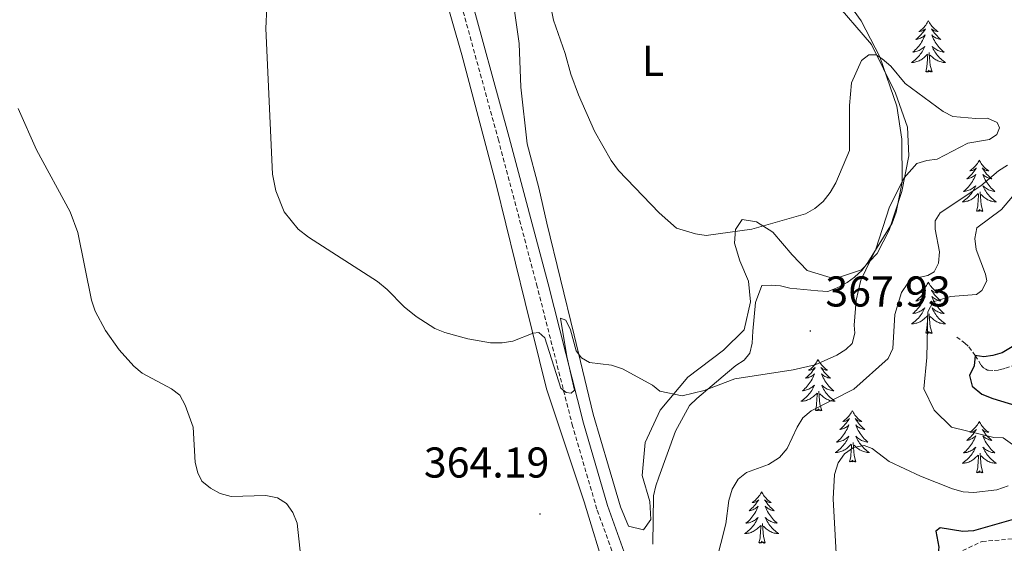
# Model space of a CAD drawing. Units: metres. Extents: x 589695 to 594189, y 4714737 to 4717766.
# Drawn here: x 593282 to 593510, y 4715335 to 4715457 of the extents above; entities that cross this region are included whole.
import ezdxf
from ezdxf.enums import TextEntityAlignment as Align

# ---------------------------------------------------------------- set-up
doc = ezdxf.new("R2010")
doc.units = ezdxf.units.M
doc.header["$MEASUREMENT"] = 0
doc.linetypes.add('TRAZOSX2', pattern=[1.5, 1, -0.5])
for name, color, linetype, lineweight in [('Carátula', 7, 'Continuous', 5), ('Level 11', 142, 'Continuous', 13), ('Level 21', 19, 'Continuous', 0), ('Level 35', 92, 'Continuous', 0), ('Level 36', 19, 'Continuous', 40), ('Level 37', 92, 'Continuous', 0), ('Level 4', 36, 'Continuous', 30), ('Level 41', 39, 'Continuous', 0), ('Level 5', 36, 'Continuous', 0), ('Level 7', 1, 'Continuous', 0)]:
    doc.layers.add(name, color=color, linetype=linetype, lineweight=lineweight)
doc.styles.add('Arial', font='ARIAL.TTF', dxfattribs={"height": 0.2})

# ---------------------------------------------------------------- blocks, each defined once
blk = doc.blocks.new('5PATER')
at = {"layer": 'Carátula', "linetype": 'Continuous', "lineweight": 5}
h = blk.add_hatch(color=250, dxfattribs=at)
edge = h.paths.add_edge_path()
edge.add_ellipse((0, 0), major_axis=(-1.33, -1.34), ratio=0.999422, start_angle=0, end_angle=360)

msp = doc.modelspace()

# ---------------------------------------------------------------- linework, layer by layer
at = {"layer": 'Level 11', "color": 142, "linetype": 'TRAZOSX2', "lineweight": 13}
msp.add_polyline3d([(593499.33, 4715382.91, 352.71), (593501.25, 4715381.45, 352.28), (593502.15, 4715380.59, 352.03), (593503.66, 4715378.59, 351.49), (593505.03, 4715376.37, 351.06), (593505.34, 4715375.98, 350.89), (593505.57, 4715375.76, 350.71), (593506.08, 4715375.4, 350.34), (593506.51, 4715375.23, 350.12), (593506.74, 4715375.18, 350.06), (593508.04, 4715375.12, 349.87), (593508.94, 4715375.21, 349.74), (593509.53, 4715375.32, 349.66), (593510.68, 4715375.65, 349.49), (593514.93, 4715377.19, 348.82), (593517.02, 4715378.04, 348.49), (593518.88, 4715378.91, 348.15), (593521.34, 4715380.08, 347.65), (593522.6, 4715380.61, 347.42), (593525.57, 4715381.75, 346.94), (593529.56, 4715383.2, 346.37), (593531.55, 4715383.91, 346.06)], dxfattribs=at)
at = {"layer": 'Level 21', "color": 19, "linetype": 'TRAZOSX2', "lineweight": 0}
for points in [[(593475.75, 4715181.29, 359.29), (593475.62, 4715181.94, 359.31), (593469.98, 4715208.95, 359.31), (593464.63, 4715233.89, 359.78), (593459.17, 4715258.57, 361.09), (593456.49, 4715270.03, 362.02), (593452.55, 4715281.15, 363.05), (593449.01, 4715287.51, 363.52), (593443.4, 4715295.47, 363.99), (593432.98, 4715309.3, 364.55), (593425.74, 4715320.61, 365.3), (593419.71, 4715331.79, 365.67), (593415.69, 4715342.9, 365.95), (593410.06, 4715362.19, 366.51), (593401.83, 4715394.6, 367.17), (593392.84, 4715428.67, 367.64), (593382.95, 4715464.69, 368.01), (593374.91, 4715494.02, 368.38), (593370.04, 4715513.06, 368.2), (593368.58, 4715516.37, 368.2), (593366.44, 4715518.53, 368.1), (593362.96, 4715520.54, 367.73)], [(593514, 4715223.52, 358.55), (593509.85, 4715228.28, 357.93), (593505.24, 4715230.61, 356.78), (593496.97, 4715234.07, 355.55), (593491.32, 4715237.79, 355.08), (593487.79, 4715241.86, 354.7), (593486.51, 4715249.32, 354.62), (593487.4, 4715258.95, 354.62), (593489.3, 4715269.22, 354.08), (593491.46, 4715281.11, 353.7), (593492.27, 4715290.54, 353.24), (593492.47, 4715299.25, 352.85), (593491.55, 4715309.14, 352.47), (593491.64, 4715318.66, 351.93), (593494.97, 4715328.04, 351.46), (593498.02, 4715331.96, 350.62), (593505.23, 4715335.36, 350.08), (593513.31, 4715336.04, 349.23)]]:
    msp.add_polyline3d(points, dxfattribs=at)
at = {"layer": 'Level 21', "color": 19, "linetype": 'Continuous', "lineweight": 0}
msp.add_polyline3d([(593478.38, 4715181.32, 359.28), (593478.16, 4715182.45, 359.31), (593472.52, 4715209.49, 359.31), (593467.17, 4715234.44, 359.78), (593461.7, 4715259.14, 361.09), (593458.98, 4715270.75, 362.02), (593454.92, 4715282.22, 363.05), (593451.2, 4715288.89, 363.52), (593445.49, 4715297, 363.99), (593435.11, 4715310.78, 364.55), (593427.98, 4715321.92, 365.3), (593422.08, 4715332.85, 365.67), (593418.15, 4715343.7, 365.95), (593412.56, 4715362.87, 366.51), (593404.34, 4715395.25, 367.17), (593395.35, 4715429.34, 367.64), (593385.45, 4715465.37, 368.01)], dxfattribs=at)
at = {"layer": 'Level 35', "color": 92, "linetype": 'Continuous', "lineweight": 0, "ltscale": 0.5}
for points in [[(593485.26, 4715411.98, 367.75), (593486.66, 4715418.9, 367.9), (593486.62, 4715428.92, 367.9), (593485.45, 4715436.56, 367.9), (593481.44, 4715448.06, 367.75), (593477.11, 4715456.41, 367.75), (593475.48, 4715458.73, 367.6)], [(593428.73, 4715334.73, 365.08), (593428.85, 4715345.94, 365.37), (593429.39, 4715348.31, 365.52), (593430.13, 4715350.3, 365.67), (593434, 4715361.01, 365.82), (593437.19, 4715366.98, 366.12), (593438.93, 4715368.6, 366.26), (593446.05, 4715374.67, 366.56), (593447.98, 4715376.29, 366.56), (593449.91, 4715377.51, 366.86), (593451.25, 4715379.12, 367.16), (593451.79, 4715381.49, 367.45), (593451.92, 4715384.24, 367.75), (593452.54, 4715390.94, 368.19), (593454.02, 4715394.91, 368.49), (593456.18, 4715394.96, 368.79), (593458.35, 4715394.82, 368.79), (593460.52, 4715394.28, 368.79), (593467.02, 4715393.65, 368.49), (593469.39, 4715393.51, 368.05), (593471.53, 4715394.35, 367.75), (593473.86, 4715395.59, 367.75), (593475.6, 4715396.81, 367.6), (593477.33, 4715398.42, 367.6), (593478.66, 4715400.22, 367.6), (593484.34, 4715409.4, 367.75), (593485.26, 4715411.98, 367.75)]]:
    msp.add_polyline3d(points, dxfattribs=at)
at = {"layer": 'Level 36', "color": 92, "linetype": 'Continuous', "lineweight": 0}
for points in [[(593492.77, 4715456.47), (593492.66, 4715456.25), (593492.5, 4715455.97), (593492.33, 4715455.71), (593492.15, 4715455.45), (593491.96, 4715455.2), (593491.75, 4715454.96), (593491.53, 4715454.74), (593491.3, 4715454.52), (593491.06, 4715454.32), (593490.81, 4715454.13), (593490.55, 4715453.95), (593490.75, 4715453.97), (593490.95, 4715454.01), (593491.15, 4715454.07), (593491.35, 4715454.13), (593491.54, 4715454.22), (593491.72, 4715454.32), (593491.89, 4715454.43), (593492.1, 4715454.62), (593492.05, 4715454.56), (593491.83, 4715454.21), (593491.58, 4715453.88), (593491.33, 4715453.55), (593491.06, 4715453.23), (593490.78, 4715452.93), (593490.49, 4715452.63), (593490.18, 4715452.35), (593489.87, 4715452.08), (593489.99, 4715452.1), (593490.24, 4715452.16), (593490.48, 4715452.23), (593490.72, 4715452.32), (593490.95, 4715452.43), (593491.17, 4715452.54), (593491.39, 4715452.67), (593491.59, 4715452.82), (593491.79, 4715452.98), (593491.98, 4715453.15), (593491.89, 4715452.93), (593491.73, 4715452.56), (593491.56, 4715452.21), (593491.38, 4715451.86), (593491.18, 4715451.52), (593490.97, 4715451.19), (593490.74, 4715450.87), (593490.5, 4715450.56), (593490.25, 4715450.25), (593489.99, 4715449.96), (593489.71, 4715449.68), (593489.42, 4715449.41), (593489.13, 4715449.15), (593489.32, 4715449.18), (593489.59, 4715449.23), (593489.85, 4715449.29), (593490.11, 4715449.37), (593490.37, 4715449.46), (593490.61, 4715449.57), (593490.86, 4715449.69), (593491.09, 4715449.83), (593491.31, 4715449.98), (593491.53, 4715450.15), (593491.74, 4715450.32), (593491.93, 4715450.51), (593491.79, 4715450.18)], [(593492.77, 4715456.47), (593492.88, 4715456.25), (593493.03, 4715455.97), (593493.2, 4715455.71), (593493.38, 4715455.45), (593493.58, 4715455.2), (593493.79, 4715454.96), (593494, 4715454.74), (593494.23, 4715454.52), (593494.47, 4715454.32), (593494.73, 4715454.13), (593494.99, 4715453.95), (593494.79, 4715453.97), (593494.58, 4715454.01), (593494.38, 4715454.07), (593494.19, 4715454.13), (593494, 4715454.22), (593493.82, 4715454.32), (593493.65, 4715454.43), (593493.44, 4715454.62), (593493.48, 4715454.56), (593493.71, 4715454.21), (593493.95, 4715453.88), (593494.21, 4715453.55), (593494.48, 4715453.23), (593494.76, 4715452.93), (593495.05, 4715452.63), (593495.35, 4715452.35), (593495.67, 4715452.08), (593495.54, 4715452.1), (593495.3, 4715452.16), (593495.05, 4715452.23), (593494.82, 4715452.32), (593494.59, 4715452.43), (593494.36, 4715452.54), (593494.15, 4715452.67), (593493.94, 4715452.82), (593493.74, 4715452.98), (593493.56, 4715453.15), (593493.65, 4715452.93), (593493.8, 4715452.56), (593493.97, 4715452.21), (593494.16, 4715451.86), (593494.36, 4715451.52), (593494.57, 4715451.19), (593494.8, 4715450.87), (593495.03, 4715450.56), (593495.29, 4715450.25), (593495.55, 4715449.96), (593495.83, 4715449.68), (593496.11, 4715449.41), (593496.41, 4715449.15), (593496.21, 4715449.18), (593495.95, 4715449.23), (593495.68, 4715449.29), (593495.42, 4715449.37), (593495.17, 4715449.46), (593494.92, 4715449.57), (593494.68, 4715449.69), (593494.45, 4715449.83), (593494.22, 4715449.98), (593494.01, 4715450.15), (593493.8, 4715450.32), (593493.6, 4715450.51), (593493.75, 4715450.18)], [(593491.79, 4715450.18), (593491.64, 4715449.86), (593491.47, 4715449.55), (593491.28, 4715449.24), (593491.09, 4715448.95), (593490.88, 4715448.66), (593490.65, 4715448.38), (593490.42, 4715448.11), (593490.17, 4715447.85), (593489.91, 4715447.61), (593489.65, 4715447.37), (593489.37, 4715447.15), (593489.08, 4715446.94), (593488.79, 4715446.75), (593489.05, 4715446.76), (593489.32, 4715446.79), (593489.58, 4715446.83), (593489.84, 4715446.88), (593490.09, 4715446.96), (593490.34, 4715447.04), (593490.59, 4715447.15), (593490.82, 4715447.26), (593491.05, 4715447.39), (593491.28, 4715447.54), (593491.49, 4715447.7), (593491.69, 4715447.87), (593492.54, 4715448.67)], [(593492.15, 4715444.62), (593492.39, 4715445.73), (593492.51, 4715447.48), (593492.55, 4715447.91), (593492.62, 4715448.63)], [(593493.62, 4715444.62), (593493.19, 4715446.06), (593493.1, 4715446.96), (593493.05, 4715447.91), (593492.95, 4715449.07)], [(593493.75, 4715450.18), (593493.9, 4715449.86), (593494.07, 4715449.55), (593494.25, 4715449.24), (593494.45, 4715448.95), (593494.66, 4715448.66), (593494.88, 4715448.38), (593495.12, 4715448.11), (593495.36, 4715447.85), (593495.62, 4715447.61), (593495.89, 4715447.37), (593496.17, 4715447.15), (593496.46, 4715446.94), (593496.75, 4715446.75), (593496.48, 4715446.76), (593496.22, 4715446.79), (593495.96, 4715446.83), (593495.7, 4715446.88), (593495.44, 4715446.96), (593495.19, 4715447.04), (593494.95, 4715447.15), (593494.71, 4715447.26), (593494.48, 4715447.39), (593494.26, 4715447.54), (593494.05, 4715447.7), (593493.84, 4715447.87), (593493.19, 4715448.49)], [(593493.62, 4715444.62), (593493.45, 4715444.55), (593493.43, 4715444.79), (593493.24, 4715444.57), (593493.11, 4715444.77), (593492.99, 4715444.66), (593492.72, 4715444.61), (593492.92, 4715445), (593492.53, 4715444.62), (593492.35, 4715444.57), (593492.31, 4715444.73), (593492.15, 4715444.62)], [(593504.58, 4715424.05), (593504.47, 4715423.83), (593504.32, 4715423.56), (593504.15, 4715423.29), (593503.97, 4715423.04), (593503.77, 4715422.79), (593503.57, 4715422.55), (593503.35, 4715422.33), (593503.12, 4715422.11), (593502.88, 4715421.91), (593502.63, 4715421.71), (593502.37, 4715421.54), (593502.57, 4715421.56), (593502.77, 4715421.6), (593502.97, 4715421.65), (593503.16, 4715421.72), (593503.35, 4715421.81), (593503.53, 4715421.91), (593503.71, 4715422.02), (593503.91, 4715422.21), (593503.87, 4715422.14), (593503.64, 4715421.8), (593503.4, 4715421.46), (593503.14, 4715421.14), (593502.87, 4715420.82), (593502.59, 4715420.52), (593502.3, 4715420.22), (593502, 4715419.94), (593501.69, 4715419.67), (593501.81, 4715419.69), (593502.06, 4715419.75), (593502.3, 4715419.82), (593502.53, 4715419.91), (593502.77, 4715420.01), (593502.99, 4715420.13), (593503.2, 4715420.26), (593503.41, 4715420.41), (593503.61, 4715420.56), (593503.79, 4715420.73), (593503.71, 4715420.51), (593503.55, 4715420.15), (593503.38, 4715419.8), (593503.19, 4715419.45), (593502.99, 4715419.11), (593502.78, 4715418.78), (593502.56, 4715418.46), (593502.32, 4715418.15), (593502.07, 4715417.84), (593501.8, 4715417.55), (593501.53, 4715417.27), (593501.24, 4715417), (593500.94, 4715416.74), (593501.14, 4715416.77), (593501.41, 4715416.81), (593501.67, 4715416.88), (593501.93, 4715416.95), (593502.18, 4715417.05), (593502.43, 4715417.16), (593502.67, 4715417.28), (593502.91, 4715417.42), (593503.13, 4715417.57), (593503.35, 4715417.73), (593503.55, 4715417.91), (593503.75, 4715418.1), (593503.61, 4715417.77)], [(593504.58, 4715424.05), (593504.69, 4715423.83), (593504.85, 4715423.56), (593505.02, 4715423.29), (593505.2, 4715423.04), (593505.39, 4715422.79), (593505.6, 4715422.55), (593505.82, 4715422.33), (593506.05, 4715422.11), (593506.29, 4715421.91), (593506.54, 4715421.71), (593506.8, 4715421.54), (593506.6, 4715421.56), (593506.4, 4715421.6), (593506.2, 4715421.65), (593506.01, 4715421.72), (593505.82, 4715421.81), (593505.63, 4715421.91), (593505.46, 4715422.02), (593505.26, 4715422.21), (593505.3, 4715422.14), (593505.53, 4715421.8), (593505.77, 4715421.46), (593506.03, 4715421.14), (593506.29, 4715420.82), (593506.57, 4715420.52), (593506.87, 4715420.22), (593507.17, 4715419.94), (593507.48, 4715419.67), (593507.36, 4715419.69), (593507.11, 4715419.75), (593506.87, 4715419.82), (593506.63, 4715419.91), (593506.4, 4715420.01), (593506.18, 4715420.13), (593505.96, 4715420.26), (593505.76, 4715420.41), (593505.56, 4715420.56), (593505.37, 4715420.73), (593505.46, 4715420.51), (593505.62, 4715420.15), (593505.79, 4715419.8), (593505.97, 4715419.45), (593506.17, 4715419.11), (593506.39, 4715418.78), (593506.61, 4715418.46), (593506.85, 4715418.15), (593507.1, 4715417.84), (593507.37, 4715417.55), (593507.64, 4715417.27), (593507.93, 4715417), (593508.23, 4715416.74), (593508.03, 4715416.77), (593507.76, 4715416.81), (593507.5, 4715416.88), (593507.24, 4715416.95), (593506.99, 4715417.05), (593506.74, 4715417.16), (593506.5, 4715417.28), (593506.26, 4715417.42), (593506.04, 4715417.57), (593505.82, 4715417.73), (593505.61, 4715417.91), (593505.42, 4715418.1), (593505.56, 4715417.77)], [(593503.61, 4715417.77), (593503.45, 4715417.45), (593503.28, 4715417.13), (593503.1, 4715416.83), (593502.9, 4715416.53), (593502.69, 4715416.24), (593502.47, 4715415.97), (593502.23, 4715415.7), (593501.99, 4715415.44), (593501.73, 4715415.19), (593501.46, 4715414.96), (593501.18, 4715414.74), (593500.89, 4715414.53), (593500.6, 4715414.34), (593500.87, 4715414.35), (593501.13, 4715414.37), (593501.39, 4715414.41), (593501.65, 4715414.47), (593501.91, 4715414.54), (593502.16, 4715414.63), (593502.4, 4715414.73), (593502.64, 4715414.85), (593502.87, 4715414.98), (593503.09, 4715415.13), (593503.31, 4715415.28), (593503.51, 4715415.45), (593504.36, 4715416.25)], [(593503.97, 4715412.2), (593504.21, 4715413.32), (593504.32, 4715415.06), (593504.37, 4715415.5), (593504.43, 4715416.22)], [(593505.43, 4715412.2), (593505.01, 4715413.64), (593504.91, 4715414.55), (593504.87, 4715415.5), (593504.77, 4715416.66)], [(593505.56, 4715417.77), (593505.72, 4715417.45), (593505.89, 4715417.13), (593506.07, 4715416.83), (593506.27, 4715416.53), (593506.47, 4715416.24), (593506.7, 4715415.97), (593506.93, 4715415.7), (593507.18, 4715415.44), (593507.44, 4715415.19), (593507.71, 4715414.96), (593507.99, 4715414.74), (593508.27, 4715414.53), (593508.56, 4715414.34), (593508.3, 4715414.35), (593508.04, 4715414.37), (593507.77, 4715414.41), (593507.51, 4715414.47), (593507.26, 4715414.54), (593507.01, 4715414.63), (593506.77, 4715414.73), (593506.53, 4715414.85), (593506.3, 4715414.98), (593506.08, 4715415.13), (593505.86, 4715415.28), (593505.66, 4715415.45), (593505, 4715416.07)], [(593505.43, 4715412.2), (593505.26, 4715412.13), (593505.24, 4715412.37), (593505.05, 4715412.15), (593504.93, 4715412.35), (593504.81, 4715412.25), (593504.54, 4715412.19), (593504.74, 4715412.59), (593504.35, 4715412.21), (593504.16, 4715412.15), (593504.12, 4715412.31), (593503.97, 4715412.2)], [(593492.77, 4715395.67), (593492.66, 4715395.45), (593492.5, 4715395.17), (593492.33, 4715394.91), (593492.15, 4715394.65), (593491.96, 4715394.4), (593491.75, 4715394.17), (593491.53, 4715393.94), (593491.3, 4715393.72), (593491.06, 4715393.52), (593490.81, 4715393.33), (593490.55, 4715393.15), (593490.75, 4715393.17), (593490.95, 4715393.21), (593491.15, 4715393.27), (593491.35, 4715393.34), (593491.53, 4715393.42), (593491.72, 4715393.52), (593491.89, 4715393.63), (593492.09, 4715393.82), (593492.05, 4715393.76), (593491.82, 4715393.41), (593491.58, 4715393.08), (593491.33, 4715392.75), (593491.06, 4715392.44), (593490.78, 4715392.13), (593490.49, 4715391.84), (593490.18, 4715391.55), (593489.87, 4715391.28), (593489.99, 4715391.31), (593490.24, 4715391.36), (593490.48, 4715391.44), (593490.72, 4715391.53), (593490.95, 4715391.63), (593491.17, 4715391.75), (593491.39, 4715391.88), (593491.59, 4715392.02), (593491.79, 4715392.18), (593491.98, 4715392.35), (593491.89, 4715392.13), (593491.73, 4715391.77), (593491.56, 4715391.41), (593491.38, 4715391.07), (593491.18, 4715390.73), (593490.97, 4715390.39), (593490.74, 4715390.07), (593490.5, 4715389.76), (593490.25, 4715389.46), (593489.99, 4715389.17), (593489.71, 4715388.88), (593489.42, 4715388.61), (593489.13, 4715388.36), (593489.32, 4715388.38), (593489.59, 4715388.43), (593489.85, 4715388.49), (593490.11, 4715388.57), (593490.37, 4715388.66), (593490.61, 4715388.77), (593490.85, 4715388.89), (593491.09, 4715389.03), (593491.31, 4715389.18), (593491.53, 4715389.35), (593491.74, 4715389.52), (593491.93, 4715389.71), (593491.79, 4715389.38)], [(593492.77, 4715395.67), (593492.88, 4715395.45), (593493.03, 4715395.17), (593493.2, 4715394.91), (593493.38, 4715394.65), (593493.58, 4715394.4), (593493.78, 4715394.17), (593494, 4715393.94), (593494.23, 4715393.72), (593494.47, 4715393.52), (593494.72, 4715393.33), (593494.98, 4715393.15), (593494.79, 4715393.17), (593494.58, 4715393.21), (593494.38, 4715393.27), (593494.19, 4715393.34), (593494, 4715393.42), (593493.82, 4715393.52), (593493.64, 4715393.63), (593493.44, 4715393.82), (593493.48, 4715393.76), (593493.71, 4715393.41), (593493.95, 4715393.08), (593494.21, 4715392.75), (593494.48, 4715392.44), (593494.76, 4715392.13), (593495.05, 4715391.84), (593495.35, 4715391.55), (593495.67, 4715391.28), (593495.54, 4715391.31), (593495.29, 4715391.36), (593495.05, 4715391.44), (593494.82, 4715391.53), (593494.59, 4715391.63), (593494.36, 4715391.75), (593494.15, 4715391.88), (593493.94, 4715392.02), (593493.74, 4715392.18), (593493.56, 4715392.35), (593493.64, 4715392.13), (593493.8, 4715391.77), (593493.97, 4715391.41), (593494.16, 4715391.07), (593494.36, 4715390.73), (593494.57, 4715390.39), (593494.79, 4715390.07), (593495.03, 4715389.76), (593495.29, 4715389.46), (593495.55, 4715389.17), (593495.82, 4715388.88), (593496.11, 4715388.61), (593496.41, 4715388.36), (593496.21, 4715388.38), (593495.95, 4715388.43), (593495.68, 4715388.49), (593495.42, 4715388.57), (593495.17, 4715388.66), (593494.92, 4715388.77), (593494.68, 4715388.89), (593494.45, 4715389.03), (593494.22, 4715389.18), (593494, 4715389.35), (593493.8, 4715389.52), (593493.6, 4715389.71), (593493.74, 4715389.38)], [(593491.79, 4715389.38), (593491.63, 4715389.06), (593491.47, 4715388.75), (593491.28, 4715388.44), (593491.09, 4715388.15), (593490.88, 4715387.86), (593490.65, 4715387.58), (593490.42, 4715387.31), (593490.17, 4715387.05), (593489.91, 4715386.81), (593489.65, 4715386.58), (593489.37, 4715386.35), (593489.08, 4715386.15), (593488.79, 4715385.95), (593489.05, 4715385.96), (593489.31, 4715385.99), (593489.58, 4715386.03), (593489.84, 4715386.09), (593490.09, 4715386.16), (593490.34, 4715386.25), (593490.59, 4715386.35), (593490.82, 4715386.46), (593491.05, 4715386.59), (593491.27, 4715386.74), (593491.49, 4715386.9), (593491.69, 4715387.07), (593492.54, 4715387.87)], [(593493.74, 4715389.38), (593493.9, 4715389.06), (593494.07, 4715388.75), (593494.25, 4715388.44), (593494.45, 4715388.15), (593494.66, 4715387.86), (593494.88, 4715387.58), (593495.12, 4715387.31), (593495.36, 4715387.05), (593495.62, 4715386.81), (593495.89, 4715386.58), (593496.17, 4715386.35), (593496.46, 4715386.15), (593496.75, 4715385.95), (593496.48, 4715385.96), (593496.22, 4715385.99), (593495.96, 4715386.03), (593495.7, 4715386.09), (593495.44, 4715386.16), (593495.19, 4715386.25), (593494.95, 4715386.35), (593494.71, 4715386.46), (593494.48, 4715386.59), (593494.26, 4715386.74), (593494.05, 4715386.9), (593493.84, 4715387.07), (593493.19, 4715387.69)], [(593492.15, 4715383.82), (593492.39, 4715384.94), (593492.51, 4715386.68), (593492.55, 4715387.11), (593492.62, 4715387.83)], [(593493.62, 4715383.82), (593493.19, 4715385.26), (593493.1, 4715386.16), (593493.05, 4715387.11), (593492.95, 4715388.27)], [(593493.62, 4715383.82), (593493.44, 4715383.75), (593493.43, 4715383.99), (593493.23, 4715383.77), (593493.11, 4715383.97), (593492.99, 4715383.86), (593492.72, 4715383.81), (593492.92, 4715384.2), (593492.53, 4715383.82), (593492.35, 4715383.77), (593492.31, 4715383.93), (593492.15, 4715383.82)], [(593467.11, 4715377.68), (593467, 4715377.47), (593466.84, 4715377.19), (593466.67, 4715376.92), (593466.49, 4715376.67), (593466.3, 4715376.42), (593466.09, 4715376.18), (593465.87, 4715375.95), (593465.64, 4715375.74), (593465.4, 4715375.54), (593465.15, 4715375.35), (593464.89, 4715375.17), (593465.09, 4715375.19), (593465.29, 4715375.23), (593465.49, 4715375.28), (593465.69, 4715375.35), (593465.88, 4715375.44), (593466.06, 4715375.54), (593466.23, 4715375.65), (593466.44, 4715375.84), (593466.4, 4715375.77), (593466.17, 4715375.43), (593465.92, 4715375.09), (593465.67, 4715374.77), (593465.4, 4715374.45), (593465.12, 4715374.15), (593464.83, 4715373.85), (593464.52, 4715373.57), (593464.21, 4715373.3), (593464.33, 4715373.32), (593464.58, 4715373.38), (593464.82, 4715373.45), (593465.06, 4715373.54), (593465.29, 4715373.64), (593465.51, 4715373.76), (593465.73, 4715373.89), (593465.94, 4715374.04), (593466.13, 4715374.19), (593466.32, 4715374.36), (593466.23, 4715374.14), (593466.08, 4715373.78), (593465.91, 4715373.43), (593465.72, 4715373.08), (593465.52, 4715372.74), (593465.31, 4715372.41), (593465.08, 4715372.09), (593464.84, 4715371.77), (593464.59, 4715371.47), (593464.33, 4715371.18), (593464.05, 4715370.9), (593463.77, 4715370.63), (593463.47, 4715370.37), (593463.66, 4715370.4), (593463.93, 4715370.44), (593464.19, 4715370.51), (593464.45, 4715370.59), (593464.71, 4715370.68), (593464.96, 4715370.79), (593465.2, 4715370.91), (593465.43, 4715371.05), (593465.66, 4715371.2), (593465.87, 4715371.36), (593466.08, 4715371.54), (593466.27, 4715371.73), (593466.13, 4715371.4)], [(593467.11, 4715377.68), (593467.22, 4715377.47), (593467.37, 4715377.19), (593467.54, 4715376.92), (593467.73, 4715376.67), (593467.92, 4715376.42), (593468.13, 4715376.18), (593468.35, 4715375.95), (593468.57, 4715375.74), (593468.81, 4715375.54), (593469.07, 4715375.35), (593469.33, 4715375.17), (593469.13, 4715375.19), (593468.92, 4715375.23), (593468.73, 4715375.28), (593468.53, 4715375.35), (593468.34, 4715375.44), (593468.16, 4715375.54), (593467.99, 4715375.65), (593467.78, 4715375.84), (593467.82, 4715375.77), (593468.05, 4715375.43), (593468.29, 4715375.09), (593468.55, 4715374.77), (593468.82, 4715374.45), (593469.1, 4715374.15), (593469.39, 4715373.85), (593469.69, 4715373.57), (593470.01, 4715373.3), (593469.88, 4715373.32), (593469.64, 4715373.38), (593469.39, 4715373.45), (593469.16, 4715373.54), (593468.93, 4715373.64), (593468.71, 4715373.76), (593468.49, 4715373.89), (593468.28, 4715374.04), (593468.09, 4715374.19), (593467.9, 4715374.36), (593467.99, 4715374.14), (593468.14, 4715373.78), (593468.31, 4715373.43), (593468.5, 4715373.08), (593468.7, 4715372.74), (593468.91, 4715372.41), (593469.14, 4715372.09), (593469.38, 4715371.77), (593469.63, 4715371.47), (593469.89, 4715371.18), (593470.17, 4715370.9), (593470.45, 4715370.63), (593470.75, 4715370.37), (593470.55, 4715370.4), (593470.29, 4715370.44), (593470.02, 4715370.51), (593469.77, 4715370.59), (593469.51, 4715370.68), (593469.26, 4715370.79), (593469.02, 4715370.91), (593468.79, 4715371.05), (593468.56, 4715371.2), (593468.35, 4715371.36), (593468.14, 4715371.54), (593467.95, 4715371.73), (593468.09, 4715371.4)], [(593466.13, 4715371.4), (593465.98, 4715371.08), (593465.81, 4715370.76), (593465.63, 4715370.46), (593465.43, 4715370.16), (593465.22, 4715369.87), (593464.99, 4715369.6), (593464.76, 4715369.33), (593464.51, 4715369.07), (593464.26, 4715368.83), (593463.99, 4715368.59), (593463.71, 4715368.37), (593463.42, 4715368.16), (593463.13, 4715367.97), (593463.39, 4715367.98), (593463.66, 4715368), (593463.92, 4715368.04), (593464.18, 4715368.1), (593464.43, 4715368.17), (593464.68, 4715368.26), (593464.93, 4715368.36), (593465.17, 4715368.48), (593465.39, 4715368.61), (593465.62, 4715368.75), (593465.83, 4715368.91), (593466.03, 4715369.08), (593466.88, 4715369.88)], [(593467.96, 4715365.83), (593467.53, 4715367.27), (593467.44, 4715368.18), (593467.39, 4715369.13), (593467.29, 4715370.29)], [(593468.09, 4715371.4), (593468.24, 4715371.08), (593468.41, 4715370.76), (593468.59, 4715370.46), (593468.79, 4715370.16), (593469, 4715369.87), (593469.22, 4715369.6), (593469.46, 4715369.33), (593469.7, 4715369.07), (593469.96, 4715368.83), (593470.23, 4715368.59), (593470.51, 4715368.37), (593470.8, 4715368.16), (593471.09, 4715367.97), (593470.82, 4715367.98), (593470.56, 4715368), (593470.3, 4715368.04), (593470.04, 4715368.1), (593469.79, 4715368.17), (593469.53, 4715368.26), (593469.29, 4715368.36), (593469.05, 4715368.48), (593468.82, 4715368.61), (593468.6, 4715368.75), (593468.39, 4715368.91), (593468.19, 4715369.08), (593467.53, 4715369.7)], [(593466.49, 4715365.83), (593466.73, 4715366.95), (593466.85, 4715368.69), (593466.9, 4715369.13), (593466.96, 4715369.85)], [(593467.96, 4715365.83), (593467.79, 4715365.77), (593467.77, 4715366), (593467.58, 4715365.78), (593467.46, 4715365.99), (593467.33, 4715365.88), (593467.07, 4715365.82), (593467.26, 4715366.22), (593466.88, 4715365.84), (593466.69, 4715365.78), (593466.65, 4715365.94), (593466.49, 4715365.83)], [(593475.07, 4715365.77), (593474.96, 4715365.55), (593474.8, 4715365.27), (593474.63, 4715365.01), (593474.45, 4715364.75), (593474.26, 4715364.5), (593474.05, 4715364.26), (593473.83, 4715364.04), (593473.6, 4715363.82), (593473.36, 4715363.62), (593473.11, 4715363.43), (593472.85, 4715363.25), (593473.05, 4715363.27), (593473.25, 4715363.31), (593473.45, 4715363.36), (593473.65, 4715363.43), (593473.84, 4715363.52), (593474.02, 4715363.62), (593474.19, 4715363.73), (593474.4, 4715363.92), (593474.35, 4715363.85), (593474.13, 4715363.51), (593473.88, 4715363.17), (593473.63, 4715362.85), (593473.36, 4715362.53), (593473.08, 4715362.23), (593472.79, 4715361.93), (593472.48, 4715361.65), (593472.17, 4715361.38), (593472.29, 4715361.4), (593472.54, 4715361.46), (593472.78, 4715361.53), (593473.02, 4715361.62), (593473.25, 4715361.72), (593473.47, 4715361.84), (593473.69, 4715361.97), (593473.89, 4715362.12), (593474.09, 4715362.27), (593474.28, 4715362.45), (593474.19, 4715362.22), (593474.03, 4715361.86), (593473.86, 4715361.51), (593473.68, 4715361.16), (593473.48, 4715360.82), (593473.27, 4715360.49), (593473.04, 4715360.17), (593472.8, 4715359.86), (593472.55, 4715359.55), (593472.29, 4715359.26), (593472.01, 4715358.98), (593471.72, 4715358.71), (593471.43, 4715358.45), (593471.62, 4715358.48), (593471.89, 4715358.52), (593472.15, 4715358.59), (593472.41, 4715358.67), (593472.67, 4715358.76), (593472.91, 4715358.87), (593473.16, 4715358.99), (593473.39, 4715359.13), (593473.61, 4715359.28), (593473.83, 4715359.44), (593474.04, 4715359.62), (593474.23, 4715359.81), (593474.09, 4715359.48)], [(593475.07, 4715365.77), (593475.18, 4715365.55), (593475.33, 4715365.27), (593475.5, 4715365.01), (593475.68, 4715364.75), (593475.88, 4715364.5), (593476.09, 4715364.26), (593476.3, 4715364.04), (593476.53, 4715363.82), (593476.77, 4715363.62), (593477.03, 4715363.43), (593477.29, 4715363.25), (593477.09, 4715363.27), (593476.88, 4715363.31), (593476.68, 4715363.36), (593476.49, 4715363.43), (593476.3, 4715363.52), (593476.12, 4715363.62), (593475.95, 4715363.73), (593475.74, 4715363.92), (593475.78, 4715363.85), (593476.01, 4715363.51), (593476.25, 4715363.17), (593476.51, 4715362.85), (593476.78, 4715362.53), (593477.06, 4715362.23), (593477.35, 4715361.93), (593477.65, 4715361.65), (593477.97, 4715361.38), (593477.84, 4715361.4), (593477.6, 4715361.46), (593477.35, 4715361.53), (593477.12, 4715361.62), (593476.89, 4715361.72), (593476.66, 4715361.84), (593476.45, 4715361.97), (593476.24, 4715362.12), (593476.04, 4715362.27), (593475.86, 4715362.45), (593475.95, 4715362.22), (593476.1, 4715361.86), (593476.27, 4715361.51), (593476.46, 4715361.16), (593476.66, 4715360.82), (593476.87, 4715360.49), (593477.1, 4715360.17), (593477.33, 4715359.86), (593477.59, 4715359.55), (593477.85, 4715359.26), (593478.13, 4715358.98), (593478.41, 4715358.71), (593478.71, 4715358.45), (593478.51, 4715358.48), (593478.25, 4715358.52), (593477.98, 4715358.59), (593477.72, 4715358.67), (593477.47, 4715358.76), (593477.22, 4715358.87), (593476.98, 4715358.99), (593476.75, 4715359.13), (593476.52, 4715359.28), (593476.31, 4715359.44), (593476.1, 4715359.62), (593475.9, 4715359.81), (593476.05, 4715359.48)], [(593504.58, 4715363.26), (593504.47, 4715363.04), (593504.32, 4715362.76), (593504.15, 4715362.5), (593503.97, 4715362.24), (593503.77, 4715361.99), (593503.57, 4715361.75), (593503.35, 4715361.53), (593503.12, 4715361.31), (593502.88, 4715361.11), (593502.63, 4715360.92), (593502.37, 4715360.74), (593502.57, 4715360.76), (593502.77, 4715360.8), (593502.97, 4715360.85), (593503.16, 4715360.92), (593503.35, 4715361.01), (593503.53, 4715361.11), (593503.71, 4715361.22), (593503.91, 4715361.41), (593503.87, 4715361.35), (593503.64, 4715361), (593503.4, 4715360.67), (593503.14, 4715360.34), (593502.87, 4715360.02), (593502.59, 4715359.72), (593502.3, 4715359.42), (593502, 4715359.14), (593501.69, 4715358.87), (593501.81, 4715358.89), (593502.05, 4715358.95), (593502.3, 4715359.02), (593502.53, 4715359.11), (593502.76, 4715359.21), (593502.99, 4715359.33), (593503.2, 4715359.46), (593503.41, 4715359.61), (593503.61, 4715359.77), (593503.79, 4715359.94), (593503.71, 4715359.71), (593503.55, 4715359.35), (593503.38, 4715359), (593503.19, 4715358.65), (593502.99, 4715358.31), (593502.78, 4715357.98), (593502.55, 4715357.66), (593502.32, 4715357.35), (593502.07, 4715357.04), (593501.8, 4715356.75), (593501.53, 4715356.47), (593501.24, 4715356.2), (593500.94, 4715355.94), (593501.14, 4715355.97), (593501.41, 4715356.01), (593501.67, 4715356.08), (593501.93, 4715356.16), (593502.18, 4715356.25), (593502.43, 4715356.36), (593502.67, 4715356.48), (593502.91, 4715356.62), (593503.13, 4715356.77), (593503.35, 4715356.93), (593503.55, 4715357.11), (593503.75, 4715357.3), (593503.61, 4715356.97)], [(593504.58, 4715363.26), (593504.69, 4715363.04), (593504.85, 4715362.76), (593505.02, 4715362.5), (593505.2, 4715362.24), (593505.39, 4715361.99), (593505.6, 4715361.75), (593505.82, 4715361.53), (593506.05, 4715361.31), (593506.29, 4715361.11), (593506.54, 4715360.92), (593506.8, 4715360.74), (593506.6, 4715360.76), (593506.4, 4715360.8), (593506.2, 4715360.85), (593506, 4715360.92), (593505.81, 4715361.01), (593505.63, 4715361.11), (593505.46, 4715361.22), (593505.25, 4715361.41), (593505.3, 4715361.35), (593505.53, 4715361), (593505.77, 4715360.67), (593506.03, 4715360.34), (593506.29, 4715360.02), (593506.57, 4715359.72), (593506.87, 4715359.42), (593507.17, 4715359.14), (593507.48, 4715358.87), (593507.36, 4715358.89), (593507.11, 4715358.95), (593506.87, 4715359.02), (593506.63, 4715359.11), (593506.4, 4715359.21), (593506.18, 4715359.33), (593505.96, 4715359.46), (593505.76, 4715359.61), (593505.56, 4715359.77), (593505.37, 4715359.94), (593505.46, 4715359.71), (593505.62, 4715359.35), (593505.79, 4715359), (593505.97, 4715358.65), (593506.17, 4715358.31), (593506.38, 4715357.98), (593506.61, 4715357.66), (593506.85, 4715357.35), (593507.1, 4715357.04), (593507.37, 4715356.75), (593507.64, 4715356.47), (593507.93, 4715356.2), (593508.22, 4715355.94), (593508.03, 4715355.97), (593507.76, 4715356.01), (593507.5, 4715356.08), (593507.24, 4715356.16), (593506.98, 4715356.25), (593506.74, 4715356.36), (593506.49, 4715356.48), (593506.26, 4715356.62), (593506.04, 4715356.77), (593505.82, 4715356.93), (593505.61, 4715357.11), (593505.42, 4715357.3), (593505.56, 4715356.97)], [(593474.09, 4715359.48), (593473.94, 4715359.16), (593473.77, 4715358.85), (593473.58, 4715358.54), (593473.39, 4715358.24), (593473.18, 4715357.95), (593472.95, 4715357.68), (593472.72, 4715357.41), (593472.47, 4715357.15), (593472.21, 4715356.91), (593471.95, 4715356.67), (593471.67, 4715356.45), (593471.38, 4715356.24), (593471.09, 4715356.05), (593471.35, 4715356.06), (593471.62, 4715356.08), (593471.88, 4715356.13), (593472.14, 4715356.18), (593472.39, 4715356.25), (593472.64, 4715356.34), (593472.89, 4715356.44), (593473.12, 4715356.56), (593473.35, 4715356.69), (593473.58, 4715356.84), (593473.79, 4715356.99), (593473.99, 4715357.16), (593474.84, 4715357.96)], [(593476.05, 4715359.48), (593476.2, 4715359.16), (593476.37, 4715358.85), (593476.55, 4715358.54), (593476.75, 4715358.24), (593476.96, 4715357.95), (593477.18, 4715357.68), (593477.42, 4715357.41), (593477.66, 4715357.15), (593477.92, 4715356.91), (593478.19, 4715356.67), (593478.47, 4715356.45), (593478.76, 4715356.24), (593479.05, 4715356.05), (593478.78, 4715356.06), (593478.52, 4715356.08), (593478.26, 4715356.13), (593478, 4715356.18), (593477.74, 4715356.25), (593477.49, 4715356.34), (593477.25, 4715356.44), (593477.01, 4715356.56), (593476.78, 4715356.69), (593476.56, 4715356.84), (593476.35, 4715356.99), (593476.14, 4715357.16), (593475.49, 4715357.78)], [(593474.45, 4715353.91), (593474.69, 4715355.03), (593474.81, 4715356.77), (593474.85, 4715357.21), (593474.92, 4715357.93)], [(593475.92, 4715353.91), (593475.49, 4715355.35), (593475.4, 4715356.26), (593475.35, 4715357.21), (593475.25, 4715358.37)], [(593503.61, 4715356.97), (593503.45, 4715356.65), (593503.28, 4715356.34), (593503.1, 4715356.03), (593502.9, 4715355.73), (593502.69, 4715355.45), (593502.47, 4715355.17), (593502.23, 4715354.9), (593501.99, 4715354.64), (593501.73, 4715354.4), (593501.46, 4715354.16), (593501.18, 4715353.94), (593500.89, 4715353.73), (593500.6, 4715353.54), (593500.87, 4715353.55), (593501.13, 4715353.57), (593501.39, 4715353.62), (593501.65, 4715353.67), (593501.91, 4715353.75), (593502.16, 4715353.83), (593502.4, 4715353.93), (593502.64, 4715354.05), (593502.87, 4715354.18), (593503.09, 4715354.33), (593503.3, 4715354.49), (593503.51, 4715354.65), (593504.35, 4715355.45)], [(593505.56, 4715356.97), (593505.71, 4715356.65), (593505.88, 4715356.34), (593506.07, 4715356.03), (593506.26, 4715355.73), (593506.47, 4715355.45), (593506.7, 4715355.17), (593506.93, 4715354.9), (593507.18, 4715354.64), (593507.44, 4715354.4), (593507.71, 4715354.16), (593507.98, 4715353.94), (593508.27, 4715353.73), (593508.56, 4715353.54), (593508.3, 4715353.55), (593508.03, 4715353.57), (593507.77, 4715353.62), (593507.51, 4715353.67), (593507.26, 4715353.75), (593507.01, 4715353.83), (593506.77, 4715353.93), (593506.53, 4715354.05), (593506.3, 4715354.18), (593506.07, 4715354.33), (593505.86, 4715354.49), (593505.66, 4715354.65), (593505, 4715355.27)], [(593475.92, 4715353.91), (593475.75, 4715353.85), (593475.73, 4715354.09), (593475.54, 4715353.86), (593475.41, 4715354.07), (593475.29, 4715353.96), (593475.02, 4715353.9), (593475.22, 4715354.3), (593474.83, 4715353.92), (593474.65, 4715353.86), (593474.61, 4715354.03), (593474.45, 4715353.91)], [(593503.96, 4715351.41), (593504.21, 4715352.52), (593504.32, 4715354.27), (593504.37, 4715354.7), (593504.43, 4715355.42)], [(593505.43, 4715351.41), (593505.01, 4715352.85), (593504.91, 4715353.75), (593504.87, 4715354.7), (593504.77, 4715355.86)], [(593505.43, 4715351.41), (593505.26, 4715351.34), (593505.24, 4715351.58), (593505.05, 4715351.35), (593504.93, 4715351.56), (593504.81, 4715351.45), (593504.54, 4715351.39), (593504.73, 4715351.79), (593504.35, 4715351.41), (593504.16, 4715351.35), (593504.12, 4715351.52), (593503.96, 4715351.41)], [(593454, 4715346.9), (593453.89, 4715346.68), (593453.73, 4715346.4), (593453.57, 4715346.14), (593453.38, 4715345.88), (593453.19, 4715345.63), (593452.98, 4715345.39), (593452.76, 4715345.17), (593452.53, 4715344.95), (593452.29, 4715344.75), (593452.04, 4715344.56), (593451.78, 4715344.38), (593451.98, 4715344.4), (593452.19, 4715344.44), (593452.38, 4715344.5), (593452.58, 4715344.57), (593452.77, 4715344.65), (593452.95, 4715344.75), (593453.12, 4715344.86), (593453.33, 4715345.05), (593453.29, 4715344.99), (593453.06, 4715344.64), (593452.81, 4715344.31), (593452.56, 4715343.98), (593452.29, 4715343.66), (593452.01, 4715343.36), (593451.72, 4715343.07), (593451.41, 4715342.78), (593451.1, 4715342.51), (593451.23, 4715342.53), (593451.47, 4715342.59), (593451.71, 4715342.67), (593451.95, 4715342.75), (593452.18, 4715342.86), (593452.4, 4715342.97), (593452.62, 4715343.11), (593452.83, 4715343.25), (593453.02, 4715343.41), (593453.21, 4715343.58), (593453.12, 4715343.35), (593452.97, 4715342.99), (593452.8, 4715342.64), (593452.61, 4715342.29), (593452.41, 4715341.95), (593452.2, 4715341.62), (593451.97, 4715341.3), (593451.73, 4715340.99), (593451.48, 4715340.69), (593451.22, 4715340.39), (593450.94, 4715340.11), (593450.66, 4715339.84), (593450.36, 4715339.58), (593450.55, 4715339.61), (593450.82, 4715339.66), (593451.09, 4715339.72), (593451.34, 4715339.8), (593451.6, 4715339.89), (593451.85, 4715340), (593452.09, 4715340.12), (593452.32, 4715340.26), (593452.55, 4715340.41), (593452.76, 4715340.57), (593452.97, 4715340.75), (593453.16, 4715340.94), (593453.02, 4715340.61)], [(593454, 4715346.9), (593454.11, 4715346.68), (593454.27, 4715346.4), (593454.43, 4715346.14), (593454.62, 4715345.88), (593454.81, 4715345.63), (593455.02, 4715345.39), (593455.24, 4715345.17), (593455.47, 4715344.95), (593455.71, 4715344.75), (593455.96, 4715344.56), (593456.22, 4715344.38), (593456.02, 4715344.4), (593455.81, 4715344.44), (593455.62, 4715344.5), (593455.42, 4715344.57), (593455.23, 4715344.65), (593455.05, 4715344.75), (593454.88, 4715344.86), (593454.67, 4715345.05), (593454.71, 4715344.99), (593454.94, 4715344.64), (593455.19, 4715344.31), (593455.44, 4715343.98), (593455.71, 4715343.66), (593455.99, 4715343.36), (593456.28, 4715343.07), (593456.59, 4715342.78), (593456.9, 4715342.51), (593456.77, 4715342.53), (593456.53, 4715342.59), (593456.29, 4715342.67), (593456.05, 4715342.75), (593455.82, 4715342.86), (593455.6, 4715342.97), (593455.38, 4715343.11), (593455.17, 4715343.25), (593454.98, 4715343.41), (593454.79, 4715343.58), (593454.88, 4715343.35), (593455.03, 4715342.99), (593455.2, 4715342.64), (593455.39, 4715342.29), (593455.59, 4715341.95), (593455.8, 4715341.62), (593456.03, 4715341.3), (593456.27, 4715340.99), (593456.52, 4715340.69), (593456.78, 4715340.39), (593457.06, 4715340.11), (593457.34, 4715339.84), (593457.64, 4715339.58), (593457.45, 4715339.61), (593457.18, 4715339.66), (593456.91, 4715339.72), (593456.66, 4715339.8), (593456.4, 4715339.89), (593456.15, 4715340), (593455.91, 4715340.12), (593455.68, 4715340.26), (593455.45, 4715340.41), (593455.24, 4715340.57), (593455.03, 4715340.75), (593454.84, 4715340.94), (593454.98, 4715340.61)], [(593453.02, 4715340.61), (593452.87, 4715340.29), (593452.7, 4715339.98), (593452.52, 4715339.67), (593452.32, 4715339.37), (593452.11, 4715339.09), (593451.89, 4715338.81), (593451.65, 4715338.54), (593451.41, 4715338.28), (593451.15, 4715338.04), (593450.88, 4715337.8), (593450.6, 4715337.58), (593450.31, 4715337.37), (593450.02, 4715337.18), (593450.29, 4715337.19), (593450.55, 4715337.22), (593450.81, 4715337.26), (593451.07, 4715337.31), (593451.32, 4715337.39), (593451.57, 4715337.47), (593451.82, 4715337.58), (593452.06, 4715337.69), (593452.29, 4715337.82), (593452.51, 4715337.97), (593452.72, 4715338.13), (593452.92, 4715338.3), (593453.77, 4715339.09)], [(593454.98, 4715340.61), (593455.13, 4715340.29), (593455.3, 4715339.98), (593455.48, 4715339.67), (593455.68, 4715339.37), (593455.89, 4715339.09), (593456.11, 4715338.81), (593456.35, 4715338.54), (593456.59, 4715338.28), (593456.85, 4715338.04), (593457.12, 4715337.8), (593457.4, 4715337.58), (593457.69, 4715337.37), (593457.98, 4715337.18), (593457.71, 4715337.19), (593457.45, 4715337.22), (593457.19, 4715337.26), (593456.93, 4715337.31), (593456.68, 4715337.39), (593456.43, 4715337.47), (593456.18, 4715337.58), (593455.94, 4715337.69), (593455.71, 4715337.82), (593455.49, 4715337.97), (593455.28, 4715338.13), (593455.08, 4715338.3), (593454.42, 4715338.92)], [(593453.38, 4715335.05), (593453.63, 4715336.16), (593453.74, 4715337.91), (593453.79, 4715338.34), (593453.85, 4715339.06)], [(593454.85, 4715335.05), (593454.42, 4715336.49), (593454.33, 4715337.39), (593454.29, 4715338.34), (593454.18, 4715339.5)], [(593454.85, 4715335.05), (593454.68, 4715334.98), (593454.66, 4715335.22), (593454.47, 4715334.99), (593454.35, 4715335.2), (593454.23, 4715335.09), (593453.96, 4715335.04), (593454.15, 4715335.43), (593453.77, 4715335.05), (593453.58, 4715334.99), (593453.54, 4715335.16), (593453.38, 4715335.05)]]:
    msp.add_lwpolyline(points, dxfattribs=at)
for points in [[(593377.71, 4715471.54, 367.29), (593384.33, 4715448.57, 367.18), (593392.29, 4715418.41, 367.29), (593399.02, 4715390.96, 366.3), (593403.99, 4715370.84, 365.2), (593412.71, 4715344.6, 365.31), (593417.9, 4715327.52, 365.42), (593420.37, 4715320.93, 365.53), (593419.95, 4715308.49, 366.52), (593415.87, 4715303.48, 366.96), (593411.04, 4715300.32, 366.85), (593400.31, 4715295.73, 366.52), (593387.07, 4715293.24, 366.19), (593375.07, 4715293.1, 364.87), (593362.85, 4715296.27, 363.55), (593346.88, 4715299.21, 361.24), (593336.58, 4715300.55, 360.14), (593324.75, 4715299.83, 358.38), (593311.21, 4715297.77, 357.5), (593305.76, 4715296.05, 356.4), (593294.87, 4715292.03, 355.3), (593291.25, 4715286.16, 354.64), (593291.84, 4715279.81, 353.98)], [(593396.17, 4715461.54, 366.55), (593397.64, 4715451.14, 366.65), (593398, 4715440.98, 366.86), (593399.53, 4715427.83, 367.07), (593402.23, 4715417.59, 367.07), (593404.06, 4715409.39, 367.38), (593410.41, 4715383.3, 366.44), (593414.81, 4715365, 366.13), (593418.37, 4715352.85, 365.6), (593421.19, 4715343.44, 365.5), (593423.08, 4715338.95, 365.29), (593426.53, 4715338.07, 364.87), (593428.26, 4715340.44, 364.66), (593428.03, 4715344.69, 364.66), (593426.25, 4715350.69, 364.77), (593426.9, 4715358.4, 365.6), (593430.44, 4715365.9, 365.6), (593436.86, 4715373.59, 366.86), (593445.1, 4715379.82, 366.86), (593449.94, 4715384.6, 367.17), (593451.44, 4715391.09, 367.28), (593450.92, 4715395.88, 367.17), (593448.89, 4715400.64, 367.07), (593447.7, 4715404.74, 366.96), (593447.91, 4715407.9, 366.86), (593449.5, 4715410.27, 366.76), (593452.81, 4715409.66, 366.65), (593456.57, 4715407.27, 366.65), (593461.09, 4715402.01, 366.76), (593464.6, 4715398.38, 366.86), (593470.96, 4715396.47, 366.86), (593477.23, 4715398.53, 366.65), (593480.86, 4715402.32, 366.44), (593483.62, 4715407.73, 366.44), (593486.58, 4715416.73, 366.44), (593488.18, 4715425.01, 366.55), (593487.89, 4715431.73, 366.65), (593485.11, 4715439.63, 366.65), (593479.5, 4715450.91, 366.55), (593470.33, 4715461.69, 366.34)]]:
    msp.add_polyline3d(points, dxfattribs=at)
at = {"layer": 'Level 4', "color": 36, "linetype": 'Continuous', "lineweight": 30}
for points in [[(593512.64, 4715380.86, 350), (593509.9, 4715379.25, 350), (593507.73, 4715378.63, 350), (593505.66, 4715378.28, 350), (593503.66, 4715378.59, 350), (593503.36, 4715376.23, 350), (593502.34, 4715373.93, 350), (593502.92, 4715371.46, 350), (593505.14, 4715369.6, 350), (593507.72, 4715368.57, 350), (593515.63, 4715366.18, 350)], [(593521.14, 4715342.96, 350), (593503.27, 4715337.85, 350), (593500.78, 4715337.69, 350), (593495.46, 4715338.55, 350), (593494.48, 4715337.77, 350), (593495.17, 4715334.02, 350), (593494.9, 4715331.58, 350), (593494.14, 4715328.96, 350), (593493.96, 4715326.47, 350), (593494.94, 4715315.58, 350), (593497.46, 4715305.49, 350), (593503.37, 4715293.39, 350), (593504.9, 4715288.12, 350), (593505.25, 4715285.48, 350), (593505.48, 4715277.35, 350), (593507.12, 4715269.76, 350), (593508.18, 4715261.91, 350), (593510.34, 4715256.78, 350), (593512.06, 4715254.96, 350)]]:
    msp.add_polyline3d(points, dxfattribs=at)
at = {"layer": 'Level 5', "color": 36, "linetype": 'Continuous', "lineweight": 0}
for points in [[(593338.99, 4715459.63, 365), (593338.73, 4715454.63, 365), (593340.32, 4715420.78, 365), (593341.08, 4715416.94, 365), (593343, 4715412.01, 365), (593346.25, 4715408, 365), (593348.65, 4715406.14, 365), (593364.69, 4715395.79, 365), (593366.96, 4715393.98, 365), (593370.93, 4715389.89, 365), (593373.72, 4715387.67, 365), (593378.05, 4715384.86, 365), (593380.36, 4715383.92, 365), (593385.67, 4715382.46, 365), (593391, 4715381.59, 365), (593393.7, 4715381.53, 365), (593396.17, 4715381.93, 365), (593400.89, 4715383.83, 365), (593402.23, 4715383.95, 365), (593403.6, 4715382.73, 365), (593407.29, 4715371.02, 365), (593408.57, 4715369.97, 365), (593409.75, 4715369.83, 365), (593410.48, 4715370.52, 365), (593408.75, 4715378.35, 365), (593407.25, 4715387.27, 365), (593408.47, 4715386.81, 365), (593409.58, 4715384.57, 365), (593410.9, 4715379.67, 365), (593412.11, 4715378.03, 365), (593413.99, 4715376.99, 365), (593419.12, 4715376.38, 365), (593421.65, 4715375.53, 365), (593428.63, 4715371.71, 365), (593430.35, 4715370.33, 365), (593435.49, 4715369.22, 365), (593440.61, 4715370.46, 365), (593447.78, 4715373.17, 365), (593461.29, 4715375.31, 365), (593466.43, 4715376.47, 365), (593471.45, 4715378.67, 365), (593473.56, 4715380.01, 365), (593475.01, 4715381.42, 365), (593475.63, 4715383.84, 365), (593475.53, 4715385.68, 365)], [(593475.53, 4715385.68, 365), (593475.96, 4715391.45, 365), (593477.05, 4715396.13, 365), (593480.55, 4715403.31, 365), (593483.69, 4715413.19, 365), (593487.11, 4715419.95, 365), (593490.03, 4715423.23, 365), (593492.43, 4715423.96, 365), (593494.83, 4715424.24, 365), (593501.95, 4715428, 365), (593506.95, 4715428.88, 365), (593508.7, 4715429.97, 365), (593509.29, 4715431.56, 365), (593508.77, 4715432.77, 365), (593506.5, 4715433.79, 365), (593503.78, 4715433.71, 365), (593498.43, 4715434.19, 365), (593496.17, 4715435.32, 365), (593487.37, 4715441.88, 365), (593484.04, 4715445.87, 365), (593482, 4715447.59, 365), (593480.61, 4715448.5, 365), (593478.94, 4715448.55, 365), (593477.19, 4715447.21, 365), (593474.87, 4715442.01, 365), (593474.44, 4715436.79, 365), (593474.42, 4715426.31, 365), (593471.21, 4715418.75, 365), (593469.94, 4715416.48, 365), (593468.31, 4715414.46, 365), (593466.37, 4715412.76, 365), (593464.17, 4715411.59, 365), (593451.7, 4715407.99, 365), (593441.12, 4715406.54, 365), (593438.64, 4715406.89, 365), (593434.2, 4715408.23, 365), (593430.14, 4715411.82, 365), (593420.69, 4715421.67, 365), (593419.01, 4715423.97, 365), (593415.15, 4715430.81, 365), (593411.45, 4715439.22, 365), (593409.62, 4715444.03, 365), (593408.35, 4715448.88, 365), (593405.62, 4715456.6, 365), (593404.62, 4715461.75, 365)], [(593341.43, 4715345.47, 360), (593338.73, 4715346.06, 360), (593330.69, 4715345.83, 360), (593328.16, 4715346.51, 360), (593325.86, 4715347.79, 360), (593323.89, 4715349.41, 360), (593322.91, 4715351.31, 360), (593322.35, 4715353.75, 360), (593321.86, 4715361.92, 360), (593320.04, 4715367.06, 360), (593318.8, 4715369.37, 360), (593316.83, 4715370.83, 360), (593310.03, 4715374.53, 360), (593308.1, 4715376.13, 360), (593304.67, 4715379.95, 360), (593301.47, 4715384.42, 360), (593299.12, 4715388.94, 360), (593298.24, 4715391.46, 360), (593295.02, 4715407.24, 360), (593293.3, 4715412.04, 360), (593285.48, 4715426.47, 360), (593281.17, 4715436.05, 360)], [(593511.16, 4715422.9, 360), (593509.06, 4715421.53, 360), (593504.93, 4715418.03, 360), (593495.47, 4715411.81, 360)], [(593513.18, 4715416.59, 355), (593509.76, 4715412.57, 355), (593503.99, 4715408.3, 355), (593503.54, 4715405.85, 355), (593503.87, 4715403.24, 355), (593506, 4715397.54, 355), (593506.3, 4715395.98, 355), (593505.19, 4715393.72, 355), (593503.91, 4715392.77, 355), (593497.87, 4715392.3, 355), (593493.87, 4715391.08, 355), (593492.61, 4715388.78, 355), (593492.41, 4715378.17, 355), (593491.7, 4715370.82, 355), (593494.06, 4715365.91, 355), (593498.1, 4715361.97, 355), (593507.99, 4715359.5, 355), (593510.1, 4715359.43, 355), (593512.32, 4715357.94, 355)], [(593495.47, 4715411.81, 360), (593494.35, 4715409.94, 360), (593494.32, 4715408.01, 360), (593495.31, 4715402.68, 360), (593495.13, 4715400.08, 360), (593494.1, 4715398.04, 360), (593492.61, 4715397.24, 360), (593490.12, 4715396.67, 360), (593487.96, 4715395.41, 360), (593486.47, 4715393.29, 360), (593484.93, 4715388.18, 360), (593484.48, 4715380.22, 360), (593483.39, 4715377.91, 360), (593475.42, 4715370.74, 360), (593465.52, 4715365.73, 360), (593463.6, 4715364.13, 360), (593462.24, 4715361.95, 360), (593459.93, 4715356.94, 360), (593458.16, 4715354.9, 360), (593455.58, 4715353.22, 360), (593450.51, 4715351.39, 360), (593448.54, 4715349.86, 360), (593447.18, 4715347.53, 360), (593446.34, 4715344.91, 360), (593445.7, 4715339.44, 360), (593443.35, 4715330.34, 360)], [(593511.32, 4715348.28, 355), (593508.66, 4715347.37, 355), (593503.3, 4715346.71, 355), (593500.8, 4715346.9, 355), (593498.35, 4715347.58, 355), (593490.9, 4715350.55, 355), (593483.65, 4715353.97, 355), (593479.66, 4715356.94, 355), (593477.79, 4715357.64, 355), (593475.37, 4715357.24, 355), (593473.24, 4715355.75, 355), (593471.79, 4715353.62, 355), (593470.95, 4715350.91, 355), (593470.6, 4715345.29, 355), (593471.95, 4715321.28, 355)], [(593347.15, 4715329.46, 360), (593346.03, 4715339.65, 360), (593345.04, 4715342.13, 360), (593343.58, 4715344.16, 360), (593341.43, 4715345.47, 360)]]:
    msp.add_polyline3d(points, dxfattribs=at)

# ---------------------------------------------------------------- block references
at = {"layer": 'Level 7', "color": 19, "linetype": 'Continuous', "lineweight": 0, "xscale": 0.09999983015004542, "yscale": 0.09999983015004542}
for p in [(593465.31, 4715384.31, 367.94), (593402.47, 4715341.76, 364.19)]:
    msp.add_blockref('5PATER', p, dxfattribs=at)

# ---------------------------------------------------------------- texts
at = {"layer": 'Level 37', "color": 92, "linetype": 'Continuous', "lineweight": 0, "style": 'Arial'}
msp.add_text('L', height=7, dxfattribs=at).set_placement((593428.75, 4715447.13, 365.18), align=Align.MIDDLE_CENTER)
at = {"layer": 'Level 41', "color": 19, "linetype": 'Continuous', "lineweight": 0, "style": 'Arial'}
for s, p in [('367.93', (593468.81, 4715387.81, 367.94)), ('364.19', (593375.49, 4715348.03, 364.19))]:
    msp.add_text(s, height=7, dxfattribs=at).set_placement(p, align=Align.BOTTOM_LEFT)

doc.saveas('drawing.dxf')
